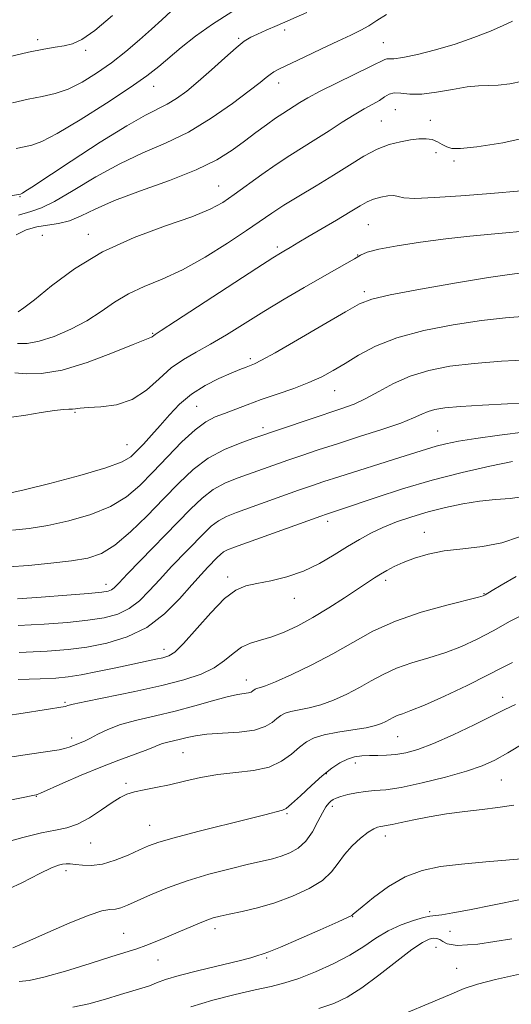
# Model space of a CAD drawing. Extents: x 2112300 to 2115200, y 359800 to 362700.
# Drawn here: x 2113809 to 2113918, y 361566 to 361786 of the extents above; entities that cross this region are included whole.
import ezdxf

# ---------------------------------------------------------------- set-up
doc = ezdxf.new("R2010")
doc.units = 0
doc.header["$MEASUREMENT"] = 0
for name, color, linetype, lineweight in [('DTM SPOT ELEVATION', 2, 'Continuous', 13), ('INDEX CONTOUR', 41, 'Continuous', 13), ('INTERMEDIATE CONTOUR', 44, 'Continuous', 0)]:
    doc.layers.add(name, color=color, linetype=linetype, lineweight=lineweight)

msp = doc.modelspace()

# ---------------------------------------------------------------- linework, layer by layer
at = {"layer": 'DTM SPOT ELEVATION'}
for p in [(2113867.73, 361784, 951.6), (2113812.56, 361781.81, 958.41), (2113857.47, 361782.15, 952.2), (2113889.72, 361781.18, 948.95), (2113823.23, 361779.48, 957.7), (2113838.44, 361771.42, 953.3), (2113866.4, 361772.12, 949.4), (2113892.44, 361766.21, 944.78), (2113889.33, 361763.63, 944.93), (2113900.26, 361763.77, 944.78), (2113901.55, 361756.53, 943.3), (2113905.55, 361754.68, 943.65), (2113852.99, 361749.1, 946.9), (2113808.6, 361746.74, 951.9), (2113886.38, 361740.45, 941), (2113813.59, 361738.08, 946.55), (2113823.85, 361738.28, 946.55), (2113866.07, 361735.49, 942.33), (2113884.02, 361733.66, 940.1), (2113885.54, 361725.46, 938.35), (2113838.23, 361716.19, 942.13), (2113860.06, 361710.53, 938.35), (2113878.9, 361703.37, 935.2), (2113848.07, 361699.87, 936.98), (2113820.84, 361698.52, 939.85), (2113862.88, 361695.1, 934.45), (2113901.92, 361694.34, 930.9), (2113832.46, 361691.29, 938.9), (2113877.29, 361674.1, 927.53), (2113898.92, 361671.7, 924.7), (2113854.98, 361661.7, 926.4), (2113827.83, 361660.07, 932.6), (2113890.25, 361660.91, 923.6), (2113912.21, 361657.98, 922.1), (2113869.84, 361656.91, 925.3), (2113840.76, 361645.54, 926.6), (2113859.14, 361638.68, 922.7), (2113818.67, 361633.66, 924.2), (2113916.44, 361634.76, 916.6), (2113820.12, 361625.67, 922.5), (2113892.97, 361625.96, 917.1), (2113844.97, 361622.39, 919.03), (2113883.48, 361620.12, 915.5), (2113877.03, 361617.73, 915.88), (2113832.28, 361615.53, 918.28), (2113916.1, 361616.32, 913.03), (2113812.26, 361612.64, 919.92), (2113868.21, 361608.8, 915.83), (2113878.33, 361610.42, 913.6), (2113837.58, 361606.2, 916.8), (2113824.34, 361602.25, 917.2), (2113890.17, 361603.81, 911.45), (2113818.9, 361596, 915.58), (2113900.08, 361586.88, 908.3), (2113882.91, 361585.78, 909.95), (2113852.13, 361583.09, 911.5), (2113904.62, 361582.49, 907.1), (2113831.72, 361581.99, 912.93), (2113901.54, 361578.9, 905.08), (2113839.42, 361576.07, 911.2), (2113863.71, 361576.53, 909.8), (2113906.17, 361574.17, 905.08)]:
    msp.add_point(p, dxfattribs=at)
at = {"layer": 'INDEX CONTOUR'}
for points in [[(2113808.244, 361742.567, 950), (2113811.041, 361743.433, 950), (2113813.396, 361744.235, 950), (2113816.29, 361745.637, 950), (2113820.437, 361748.085, 950), (2113825.496, 361751.126, 950), (2113830.864, 361754.087, 950), (2113836.064, 361756.493, 950), (2113841.123, 361758.671, 950), (2113846.196, 361761.146, 950), (2113851.318, 361764.25, 950), (2113856.043, 361767.538, 950), (2113859.804, 361770.372, 950), (2113862.214, 361772.271, 950), (2113863.6, 361773.399, 950), (2113864.468, 361774.075, 950), (2113865.314, 361774.611, 950), (2113866.594, 361775.278, 950), (2113872.049, 361777.933, 950), (2113875.91, 361779.795, 950), (2113879.582, 361781.533, 950), (2113882.476, 361782.866, 950), (2113884.699, 361783.92, 950), (2113886.531, 361784.928, 950), (2113888.294, 361786.091, 950), (2113890.474, 361787.485, 950)], [(2113806.714, 361697.425, 940), (2113809.908, 361697.879, 940), (2113813.311, 361698.453, 940), (2113816.268, 361698.93, 940), (2113818.286, 361699.152, 940), (2113819.53, 361699.202, 940), (2113820.323, 361699.219, 940), (2113821.013, 361699.31, 940), (2113822.027, 361699.454, 940), (2113823.812, 361699.593, 940), (2113826.644, 361699.744, 940), (2113830.12, 361700.211, 940), (2113833.664, 361701.367, 940), (2113836.827, 361703.429, 940), (2113839.664, 361705.974, 940), (2113842.359, 361708.422, 940), (2113845.085, 361710.352, 940), (2113847.977, 361711.989, 940), (2113851.163, 361713.72, 940), (2113854.743, 361715.845, 940), (2113863.034, 361721.022, 940), (2113867.616, 361723.802, 940), (2113872.105, 361726.455, 940), (2113876.089, 361728.757, 940), (2113881.612, 361731.871, 940), (2113883.326, 361732.863, 940), (2113884.627, 361733.635, 940), (2113886.178, 361734.305, 940), (2113888.75, 361734.988, 940), (2113892.869, 361735.766, 940), (2113898.079, 361736.571, 940), (2113903.68, 361737.304, 940), (2113909.05, 361737.885, 940), (2113913.871, 361738.334, 940), (2113917.905, 361738.692, 940), (2113921.059, 361739, 940)], [(2113808.211, 361650.812, 930), (2113813.987, 361651.136, 930), (2113819.202, 361651.535, 930), (2113823.707, 361652.009, 930), (2113827.41, 361652.587, 930), (2113830.441, 361653.404, 930), (2113832.99, 361654.624, 930), (2113835.251, 361656.368, 930), (2113837.444, 361658.581, 930), (2113839.798, 361661.168, 930), (2113842.449, 361664.002, 930), (2113849.629, 361671.448, 930), (2113851.305, 361673.044, 930), (2113852.92, 361674.268, 930), (2113854.724, 361675.232, 930), (2113856.945, 361676.12, 930), (2113863.391, 361678.42, 930), (2113870.818, 361681.091, 930), (2113873.713, 361682.111, 930), (2113876.458, 361683.036, 930), (2113879.787, 361684.106, 930), (2113893.444, 361688.386, 930), (2113899.38, 361690.29, 930), (2113901.531, 361690.928, 930), (2113903.731, 361691.48, 930), (2113906.508, 361692.031, 930), (2113910.41, 361692.66, 930), (2113915.705, 361693.409, 930), (2113921.549, 361694.147, 930)], [(2113802.643, 361611.079, 920), (2113811.796, 361612.934, 920), (2113812.201, 361613.004, 920), (2113812.459, 361613.069, 920), (2113813.182, 361613.366, 920), (2113818.144, 361615.558, 920), (2113822.271, 361617.35, 920), (2113826.637, 361619.167, 920), (2113830.633, 361620.716, 920), (2113836.576, 361622.899, 920), (2113838.28, 361623.583, 920), (2113839.429, 361624.073, 920), (2113840.433, 361624.447, 920), (2113841.618, 361624.774, 920), (2113844.412, 361625.438, 920), (2113845.913, 361625.82, 920), (2113847.766, 361626.198, 920), (2113850.333, 361626.513, 920), (2113853.793, 361626.742, 920), (2113857.584, 361627.008, 920), (2113860.959, 361627.471, 920), (2113863.351, 361628.232, 920), (2113864.913, 361629.152, 920), (2113865.977, 361630.033, 920), (2113866.863, 361630.723, 920), (2113867.831, 361631.237, 920), (2113869.124, 361631.636, 920), (2113873.195, 361632.443, 920), (2113875.81, 361633.136, 920), (2113878.656, 361634.176, 920), (2113881.573, 361635.489, 920), (2113884.394, 361636.954, 920), (2113887.028, 361638.459, 920), (2113889.687, 361639.923, 920), (2113892.657, 361641.275, 920), (2113896.131, 361642.473, 920), (2113899.906, 361643.608, 920), (2113903.683, 361644.799, 920), (2113907.245, 361646.158, 920), (2113910.706, 361647.757, 920), (2113914.261, 361649.655, 920), (2113918.049, 361651.813, 920), (2113921.984, 361653.786, 920)], [(2113820.387, 361565.502, 910), (2113823.968, 361566.25, 910), (2113827.696, 361567.305, 910), (2113831.078, 361568.351, 910), (2113835.799, 361569.754, 910), (2113837.482, 361570.305, 910), (2113839.081, 361570.922, 910), (2113841.119, 361571.671, 910), (2113844.175, 361572.607, 910), (2113848.541, 361573.739, 910), (2113857.514, 361575.901, 910), (2113860.131, 361576.573, 910), (2113861.515, 361576.975, 910), (2113862.93, 361577.425, 910), (2113864.212, 361577.896, 910), (2113866.762, 361578.946, 910), (2113870.911, 361580.74, 910), (2113875.652, 361582.827, 910), (2113879.641, 361584.603, 910), (2113881.876, 361585.617, 910), (2113882.722, 361586.025, 910), (2113882.888, 361586.138, 910), (2113883.03, 361586.269, 910), (2113885.031, 361587.943, 910), (2113887.566, 361590.005, 910), (2113890.918, 361592.458, 910), (2113894.653, 361594.652, 910), (2113898.462, 361596.094, 910), (2113902.545, 361596.935, 910), (2113907.228, 361597.48, 910), (2113912.624, 361597.978, 910), (2113922.391, 361598.824, 910)]]:
    msp.add_polyline3d(points, dxfattribs=at)
at = {"layer": 'INTERMEDIATE CONTOUR'}
for points in [[(2113806.927, 361767.744, 956), (2113810.437, 361768.502, 956), (2113813.53, 361769.117, 956), (2113816.416, 361769.787, 956), (2113819.328, 361770.788, 956), (2113822.441, 361772.324, 956), (2113825.703, 361774.329, 956), (2113829.006, 361776.669, 956), (2113832.237, 361779.205, 956), (2113835.271, 361781.764, 956), (2113837.976, 361784.167, 956), (2113840.244, 361786.257, 956), (2113843.399, 361789.2, 956)], [(2113800.045, 361745.862, 952), (2113808.73, 361747.292, 952), (2113808.871, 361747.354, 952), (2113809.134, 361747.5, 952), (2113809.704, 361747.857, 952), (2113811.252, 361748.868, 952), (2113820.05, 361754.681, 952), (2113826.528, 361758.895, 952), (2113832.441, 361762.59, 952), (2113836.611, 361764.947, 952), (2113841.495, 361767.373, 952), (2113843.571, 361768.65, 952), (2113845.839, 361770.33, 952), (2113848.424, 361772.489, 952), (2113851.359, 361775.109, 952), (2113854.31, 361777.787, 952), (2113856.847, 361780.026, 952), (2113858.689, 361781.472, 952), (2113860.137, 361782.363, 952), (2113861.638, 361783.079, 952), (2113863.568, 361783.941, 952), (2113866.035, 361785.02, 952), (2113872.697, 361787.879, 952)], [(2113801.002, 361776.804, 958), (2113810.456, 361779, 958), (2113813.888, 361779.712, 958), (2113816.433, 361780.16, 958), (2113818.441, 361780.483, 958), (2113820.283, 361780.884, 958), (2113822.413, 361781.832, 958), (2113825.307, 361783.86, 958), (2113829.22, 361787.243, 958)], [(2113807.743, 361757.498, 954), (2113809.541, 361757.887, 954), (2113811.229, 361758.268, 954), (2113813.439, 361759.078, 954), (2113816.914, 361760.855, 954), (2113822.061, 361763.908, 954), (2113827.923, 361767.611, 954), (2113833.204, 361771.108, 954), (2113836.954, 361773.764, 954), (2113839.603, 361775.836, 954), (2113844.597, 361780.051, 954), (2113847.786, 361782.578, 954), (2113851.567, 361785.291, 954), (2113855.894, 361788.063, 954)], [(2113807.735, 361738.183, 948), (2113809.979, 361739.318, 948), (2113812.335, 361739.985, 948), (2113814.758, 361740.374, 948), (2113817.217, 361740.739, 948), (2113819.682, 361741.353, 948), (2113822.229, 361742.429, 948), (2113825.362, 361743.953, 948), (2113829.69, 361745.851, 948), (2113835.528, 361748.038, 948), (2113842.009, 361750.379, 948), (2113847.972, 361752.729, 948), (2113852.538, 361754.968, 948), (2113855.95, 361757.091, 948), (2113858.731, 361759.12, 948), (2113861.3, 361761.053, 948), (2113863.647, 361762.802, 948), (2113865.66, 361764.256, 948), (2113867.269, 361765.348, 948), (2113871.112, 361767.777, 948), (2113872.903, 361768.836, 948), (2113875.614, 361770.286, 948), (2113879.438, 361772.187, 948), (2113887.072, 361775.893, 948), (2113890.061, 361777.418, 948), (2113890.518, 361777.554, 948), (2113891.061, 361777.544, 948), (2113892.134, 361777.582, 948), (2113894.145, 361777.86, 948), (2113897.352, 361778.523, 948), (2113901.396, 361779.538, 948), (2113905.763, 361780.828, 948), (2113909.973, 361782.294, 948), (2113913.674, 361783.752, 948), (2113916.549, 361785.002, 948), (2113918.627, 361785.959, 948)], [(2113808.147, 361721, 946), (2113809.44, 361721.836, 946), (2113811.81, 361723.68, 946), (2113815.614, 361726.782, 946), (2113820.759, 361730.605, 946), (2113827.043, 361734.419, 946), (2113834.125, 361737.631, 946), (2113841.12, 361740.207, 946), (2113847.004, 361742.252, 946), (2113851.076, 361743.906, 946), (2113853.923, 361745.445, 946), (2113856.452, 361747.179, 946), (2113862.596, 361751.675, 946), (2113865.836, 361753.956, 946), (2113868.877, 361755.951, 946), (2113874.672, 361759.562, 946), (2113877.637, 361761.476, 946), (2113880.544, 361763.368, 946), (2113883.214, 361765.042, 946), (2113885.499, 361766.356, 946), (2113887.379, 361767.381, 946), (2113888.87, 361768.243, 946), (2113890.024, 361769.022, 946), (2113891.051, 361769.626, 946), (2113892.198, 361769.921, 946), (2113893.696, 361769.845, 946), (2113895.7, 361769.647, 946), (2113898.347, 361769.65, 946), (2113901.66, 361770.073, 946), (2113905.208, 361770.713, 946), (2113908.444, 361771.266, 946), (2113910.99, 361771.511, 946), (2113913.145, 361771.57, 946), (2113915.374, 361771.65, 946), (2113918.022, 361771.939, 946), (2113920.944, 361772.546, 946)], [(2113808.059, 361713.906, 944), (2113810.223, 361713.925, 944), (2113812.883, 361714.4, 944), (2113816.224, 361715.485, 944), (2113819.924, 361717.073, 944), (2113823.532, 361718.991, 944), (2113826.729, 361721.066, 944), (2113829.716, 361723.125, 944), (2113832.824, 361724.998, 944), (2113836.337, 361726.61, 944), (2113840.352, 361728.273, 944), (2113844.917, 361730.394, 944), (2113849.965, 361733.221, 944), (2113854.952, 361736.341, 944), (2113859.221, 361739.181, 944), (2113864.859, 361743.063, 944), (2113867.521, 361744.799, 944), (2113870.897, 361746.869, 944), (2113874.747, 361749.185, 944), (2113878.626, 361751.555, 944), (2113882.18, 361753.797, 944), (2113885.395, 361755.765, 944), (2113888.346, 361757.32, 944), (2113891.085, 361758.372, 944), (2113893.585, 361759.018, 944), (2113895.797, 361759.403, 944), (2113897.688, 361759.634, 944), (2113899.293, 361759.683, 944), (2113900.662, 361759.482, 944), (2113901.848, 361759.008, 944), (2113902.911, 361758.402, 944), (2113903.913, 361757.849, 944), (2113905.044, 361757.514, 944), (2113907.009, 361757.495, 944), (2113910.641, 361757.873, 944), (2113916.456, 361758.761, 944), (2113923.71, 361760.402, 944)], [(2113807.441, 361707.365, 942), (2113809.954, 361707.106, 942), (2113813.414, 361707.156, 942), (2113817.975, 361707.932, 942), (2113823.572, 361709.66, 942), (2113829.252, 361711.817, 942), (2113833.84, 361713.69, 942), (2113836.483, 361714.746, 942), (2113837.951, 361715.285, 942), (2113838.144, 361715.411, 942), (2113838.482, 361715.716, 942), (2113838.808, 361715.938, 942), (2113840.102, 361716.77, 942), (2113843.329, 361718.863, 942), (2113861.492, 361730.723, 942), (2113865.06, 361733.03, 942), (2113866.776, 361734.112, 942), (2113867.506, 361734.546, 942), (2113868.95, 361735.376, 942), (2113870.842, 361736.522, 942), (2113872.861, 361737.72, 942), (2113879.287, 361741.492, 942), (2113882.374, 361743.325, 942), (2113884.579, 361744.658, 942), (2113886.161, 361745.555, 942), (2113887.583, 361746.176, 942), (2113889.181, 361746.645, 942), (2113890.787, 361746.937, 942), (2113892.108, 361746.989, 942), (2113893.05, 361746.787, 942), (2113894.318, 361746.502, 942), (2113896.818, 361746.355, 942), (2113901.193, 361746.51, 942), (2113907.049, 361746.915, 942), (2113913.73, 361747.463, 942), (2113920.563, 361748.053, 942)], [(2113805.851, 361680.336, 938), (2113809.49, 361681.166, 938), (2113815.275, 361682.62, 938), (2113821.971, 361684.398, 938), (2113827.785, 361686.091, 938), (2113831.391, 361687.411, 938), (2113833.34, 361688.544, 938), (2113834.65, 361689.797, 938), (2113836.153, 361691.409, 938), (2113837.932, 361693.366, 938), (2113839.885, 361695.585, 938), (2113841.952, 361697.971, 938), (2113844.234, 361700.363, 938), (2113846.876, 361702.588, 938), (2113849.923, 361704.497, 938), (2113853.026, 361706.053, 938), (2113855.737, 361707.246, 938), (2113857.72, 361708.082, 938), (2113859.088, 361708.641, 938), (2113860.982, 361709.383, 938), (2113862.558, 361710.16, 938), (2113865.621, 361711.848, 938), (2113870.6, 361714.709, 938), (2113876.337, 361718.054, 938), (2113881.279, 361720.959, 938), (2113884.445, 361722.758, 938), (2113887.152, 361723.815, 938), (2113891.288, 361724.753, 938), (2113898.078, 361726.029, 938), (2113906.09, 361727.444, 938), (2113913.223, 361728.632, 938), (2113917.92, 361729.327, 938), (2113920.784, 361729.664, 938)], [(2113806.924, 361672.139, 936), (2113810.662, 361672.542, 936), (2113814.808, 361673.225, 936), (2113819.525, 361674.268, 936), (2113824.379, 361675.681, 936), (2113828.788, 361677.46, 936), (2113832.347, 361679.609, 936), (2113835.357, 361682.161, 936), (2113838.296, 361685.159, 936), (2113841.504, 361688.549, 936), (2113844.765, 361691.887, 936), (2113847.722, 361694.631, 936), (2113850.134, 361696.402, 936), (2113852.212, 361697.472, 936), (2113854.283, 361698.276, 936), (2113859.343, 361700.209, 936), (2113862.493, 361701.357, 936), (2113866.059, 361702.587, 936), (2113869.733, 361703.866, 936), (2113873.134, 361705.161, 936), (2113876.004, 361706.462, 936), (2113878.573, 361707.857, 936), (2113881.195, 361709.459, 936), (2113884.217, 361711.326, 936), (2113887.969, 361713.307, 936), (2113892.777, 361715.194, 936), (2113898.774, 361716.811, 936), (2113905.335, 361718.102, 936), (2113911.645, 361719.04, 936), (2113917.078, 361719.629, 936), (2113921.769, 361720.006, 936)], [(2113806.125, 361663.938, 934), (2113810.494, 361664.282, 934), (2113815.473, 361664.748, 934), (2113820.126, 361665.284, 934), (2113823.774, 361665.915, 934), (2113826.786, 361666.964, 934), (2113829.791, 361668.829, 934), (2113833.255, 361671.755, 934), (2113836.997, 361675.37, 934), (2113840.671, 361679.148, 934), (2113844.037, 361682.64, 934), (2113847.266, 361685.694, 934), (2113850.632, 361688.233, 934), (2113854.271, 361690.206, 934), (2113857.775, 361691.65, 934), (2113860.598, 361692.631, 934), (2113873.385, 361696.985, 934), (2113880.49, 361699.356, 934), (2113883.202, 361700.361, 934), (2113885.842, 361701.58, 934), (2113888.762, 361703.188, 934), (2113892.057, 361704.971, 934), (2113895.758, 361706.618, 934), (2113899.911, 361707.885, 934), (2113904.636, 361708.797, 934), (2113910.068, 361709.448, 934), (2113916.175, 361709.923, 934), (2113922.254, 361710.28, 934)], [(2113808.032, 361656.817, 932), (2113813.33, 361657.176, 932), (2113819.048, 361657.599, 932), (2113823.877, 361657.988, 932), (2113826.844, 361658.277, 932), (2113828.321, 361658.523, 932), (2113829.021, 361658.813, 932), (2113829.618, 361659.293, 932), (2113830.656, 361660.346, 932), (2113832.641, 361662.414, 932), (2113846.657, 361676.864, 932), (2113849.264, 361679.346, 932), (2113851.776, 361681.251, 932), (2113854.498, 361682.719, 932), (2113857.36, 361683.885, 932), (2113868.439, 361687.792, 932), (2113871.579, 361688.879, 932), (2113875.203, 361690.097, 932), (2113879.488, 361691.491, 932), (2113884.447, 361693.068, 932), (2113889.436, 361694.673, 932), (2113893.642, 361696.116, 932), (2113896.489, 361697.244, 932), (2113898.325, 361698.083, 932), (2113899.733, 361698.697, 932), (2113901.287, 361699.15, 932), (2113903.523, 361699.497, 932), (2113906.97, 361699.792, 932), (2113911.891, 361700.08, 932), (2113917.496, 361700.373, 932), (2113922.733, 361700.678, 932)], [(2113808.391, 361644.807, 928), (2113814.645, 361645.096, 928), (2113819.356, 361645.471, 928), (2113823.537, 361646.031, 928), (2113827.975, 361646.896, 928), (2113832.561, 361648.284, 928), (2113836.96, 361650.435, 928), (2113840.883, 361653.442, 928), (2113844.233, 361656.817, 928), (2113846.956, 361659.923, 928), (2113849.033, 361662.266, 928), (2113850.572, 361663.925, 928), (2113852.602, 361666.032, 928), (2113853.347, 361666.742, 928), (2113854.065, 361667.286, 928), (2113854.951, 361667.745, 928), (2113856.53, 361668.355, 928), (2113875.762, 361675.316, 928), (2113877.026, 361675.762, 928), (2113880.439, 361676.87, 928), (2113888.14, 361679.47, 928), (2113894.065, 361681.39, 928), (2113900.665, 361683.346, 928), (2113907.358, 361685.074, 928), (2113913.535, 361686.484, 928), (2113918.579, 361687.525, 928)], [(2113808.15, 361638.749, 926), (2113813.088, 361638.921, 926), (2113816.598, 361639.082, 926), (2113819.34, 361639.337, 926), (2113822.231, 361639.799, 926), (2113825.921, 361640.532, 926), (2113829.996, 361641.4, 926), (2113833.779, 361642.217, 926), (2113838.922, 361643.296, 926), (2113840.533, 361643.646, 926), (2113841.817, 361644.033, 926), (2113843.197, 361644.911, 926), (2113845.146, 361646.809, 926), (2113851.2, 361653.698, 926), (2113854.282, 361656.881, 926), (2113856.783, 361658.78, 926), (2113859.028, 361659.702, 926), (2113861.524, 361660.225, 926), (2113864.643, 361660.846, 926), (2113868.208, 361661.746, 926), (2113871.906, 361663.025, 926), (2113875.462, 361664.721, 926), (2113878.766, 361666.633, 926), (2113881.751, 361668.495, 926), (2113884.403, 361670.104, 926), (2113886.94, 361671.496, 926), (2113889.637, 361672.77, 926), (2113892.708, 361674.001, 926), (2113896.123, 361675.177, 926), (2113899.791, 361676.266, 926), (2113903.616, 361677.231, 926), (2113907.481, 361678.03, 926), (2113911.264, 361678.617, 926), (2113914.84, 361678.982, 926), (2113918.063, 361679.262, 926), (2113920.785, 361679.629, 926)], [(2113801.308, 361630.023, 924), (2113809.292, 361631.254, 924), (2113818.682, 361632.725, 924), (2113818.903, 361632.797, 924), (2113819.275, 361632.935, 924), (2113820.478, 361633.25, 924), (2113823.299, 361633.867, 924), (2113834.255, 361636.109, 924), (2113840.254, 361637.424, 924), (2113845.192, 361638.681, 924), (2113849.035, 361639.954, 924), (2113851.99, 361641.371, 924), (2113854.278, 361642.991, 924), (2113856.191, 361644.613, 924), (2113858.036, 361645.972, 924), (2113860.069, 361646.894, 924), (2113862.342, 361647.58, 924), (2113864.858, 361648.325, 924), (2113867.623, 361649.378, 924), (2113870.659, 361650.806, 924), (2113873.994, 361652.629, 924), (2113877.579, 361654.809, 924), (2113881.068, 361657.056, 924), (2113886.197, 361660.451, 924), (2113887.766, 361661.471, 924), (2113889.096, 361662.302, 924), (2113890.499, 361663.131, 924), (2113892.147, 361664.004, 924), (2113894.173, 361664.932, 924), (2113896.695, 361665.903, 924), (2113899.755, 361666.812, 924), (2113903.376, 361667.533, 924), (2113907.523, 361668.013, 924), (2113911.918, 361668.502, 924), (2113916.224, 361669.324, 924), (2113920.138, 361670.657, 924)], [(2113803.809, 361621.033, 922), (2113810.73, 361622.092, 922), (2113817.338, 361623.071, 922), (2113818.554, 361623.317, 922), (2113819.567, 361623.633, 922), (2113820.53, 361624.004, 922), (2113822.258, 361624.7, 922), (2113823.181, 361625.096, 922), (2113824.371, 361625.687, 922), (2113825.998, 361626.558, 922), (2113828.193, 361627.608, 922), (2113831.077, 361628.688, 922), (2113834.705, 361629.691, 922), (2113838.861, 361630.67, 922), (2113843.262, 361631.721, 922), (2113847.616, 361632.888, 922), (2113851.593, 361634.016, 922), (2113854.855, 361634.9, 922), (2113857.161, 361635.4, 922), (2113859.612, 361635.774, 922), (2113860.232, 361635.971, 922), (2113860.637, 361636.21, 922), (2113861.142, 361636.617, 922), (2113861.393, 361636.75, 922), (2113861.728, 361636.854, 922), (2113862.279, 361636.985, 922), (2113863.443, 361637.371, 922), (2113865.688, 361638.282, 922), (2113869.291, 361639.901, 922), (2113873.776, 361642.068, 922), (2113878.48, 361644.536, 922), (2113882.931, 361647.079, 922), (2113887.422, 361649.553, 922), (2113892.442, 361651.837, 922), (2113898.213, 361653.816, 922), (2113903.903, 361655.407, 922), (2113910.977, 361657.18, 922), (2113912.064, 361657.496, 922), (2113912.481, 361657.694, 922), (2113914.029, 361658.636, 922), (2113916.106, 361659.884, 922), (2113919.413, 361661.833, 922)], [(2113804.691, 361602.211, 918), (2113809.2, 361603.478, 918), (2113813.363, 361604.491, 918), (2113816.541, 361605.096, 918), (2113819.046, 361605.601, 918), (2113821.428, 361606.432, 918), (2113824.082, 361607.868, 918), (2113826.786, 361609.616, 918), (2113829.159, 361611.236, 918), (2113830.959, 361612.391, 918), (2113832.48, 361613.148, 918), (2113834.151, 361613.676, 918), (2113836.314, 361614.133, 918), (2113838.96, 361614.623, 918), (2113841.993, 361615.238, 918), (2113845.33, 361616.025, 918), (2113848.934, 361616.851, 918), (2113852.784, 361617.536, 918), (2113856.806, 361617.983, 918), (2113860.725, 361618.432, 918), (2113864.217, 361619.202, 918), (2113867.036, 361620.502, 918), (2113869.259, 361622.095, 918), (2113871.042, 361623.629, 918), (2113872.584, 361624.829, 918), (2113874.268, 361625.724, 918), (2113876.519, 361626.417, 918), (2113879.579, 361627, 918), (2113882.946, 361627.515, 918), (2113885.932, 361627.99, 918), (2113888.02, 361628.451, 918), (2113889.37, 361628.91, 918), (2113890.309, 361629.372, 918), (2113891.126, 361629.839, 918), (2113891.951, 361630.293, 918), (2113892.873, 361630.713, 918), (2113894.049, 361631.131, 918), (2113895.909, 361631.808, 918), (2113898.948, 361633.061, 918), (2113903.403, 361635.067, 918), (2113908.462, 361637.455, 918), (2113913.053, 361639.717, 918), (2113916.365, 361641.433, 918), (2113918.631, 361642.551, 918)], [(2113804.17, 361591.038, 916), (2113809.025, 361593.329, 916), (2113813.016, 361595.373, 916), (2113815.633, 361596.637, 916), (2113817.169, 361597.243, 916), (2113818.12, 361597.475, 916), (2113818.926, 361597.567, 916), (2113819.821, 361597.559, 916), (2113820.985, 361597.441, 916), (2113822.569, 361597.248, 916), (2113824.595, 361597.186, 916), (2113827.056, 361597.507, 916), (2113829.882, 361598.365, 916), (2113832.751, 361599.53, 916), (2113835.277, 361600.675, 916), (2113837.303, 361601.572, 916), (2113839.571, 361602.39, 916), (2113843.053, 361603.398, 916), (2113848.319, 361604.765, 916), (2113859.687, 361607.602, 916), (2113863.265, 361608.51, 916), (2113867.206, 361609.523, 916), (2113868.011, 361609.948, 916), (2113869.272, 361610.963, 916), (2113871.254, 361612.782, 916), (2113873.672, 361615.039, 916), (2113876.106, 361617.224, 916), (2113878.224, 361618.926, 916), (2113880.055, 361620.136, 916), (2113881.72, 361620.947, 916), (2113883.329, 361621.445, 916), (2113884.956, 361621.708, 916), (2113886.666, 361621.806, 916), (2113888.509, 361621.817, 916), (2113890.48, 361621.841, 916), (2113892.561, 361621.982, 916), (2113894.795, 361622.356, 916), (2113897.473, 361623.124, 916), (2113900.949, 361624.454, 916), (2113905.367, 361626.41, 916), (2113910.036, 361628.623, 916), (2113914.052, 361630.614, 916), (2113916.86, 361632.054, 916), (2113919.293, 361633.207, 916)], [(2113806.956, 361578.801, 914), (2113810.254, 361580.183, 914), (2113814.782, 361582.193, 914), (2113819.719, 361584.368, 914), (2113824.019, 361586.117, 914), (2113826.906, 361587.014, 914), (2113828.675, 361587.312, 914), (2113829.894, 361587.433, 914), (2113831.086, 361587.737, 914), (2113832.602, 361588.341, 914), (2113834.75, 361589.299, 914), (2113837.759, 361590.627, 914), (2113841.552, 361592.177, 914), (2113845.97, 361593.764, 914), (2113850.791, 361595.22, 914), (2113855.528, 361596.47, 914), (2113859.628, 361597.456, 914), (2113862.698, 361598.159, 914), (2113864.993, 361598.708, 914), (2113866.929, 361599.266, 914), (2113868.836, 361599.996, 914), (2113870.699, 361601.059, 914), (2113872.417, 361602.613, 914), (2113873.906, 361604.714, 914), (2113875.152, 361606.993, 914), (2113876.158, 361608.976, 914), (2113876.936, 361610.307, 914), (2113877.546, 361611.095, 914), (2113878.056, 361611.567, 914), (2113878.558, 361611.921, 914), (2113879.233, 361612.246, 914), (2113880.286, 361612.605, 914), (2113881.847, 361613.032, 914), (2113883.756, 361613.452, 914), (2113885.78, 361613.764, 914), (2113887.815, 361613.927, 914), (2113890.277, 361614.137, 914), (2113893.713, 361614.654, 914), (2113898.41, 361615.648, 914), (2113903.618, 361616.942, 914), (2113908.329, 361618.268, 914), (2113911.837, 361619.456, 914), (2113914.643, 361620.712, 914), (2113917.551, 361622.339, 914), (2113921.158, 361624.518, 914)], [(2113808.431, 361571.24, 912), (2113810.604, 361571.506, 912), (2113813.899, 361572.186, 912), (2113818.749, 361573.556, 912), (2113824.234, 361575.272, 912), (2113829.097, 361576.831, 912), (2113834.697, 361578.584, 912), (2113836.724, 361579.292, 912), (2113839.14, 361580.242, 912), (2113841.814, 361581.358, 912), (2113844.432, 361582.483, 912), (2113846.733, 361583.484, 912), (2113848.69, 361584.319, 912), (2113850.335, 361584.974, 912), (2113851.759, 361585.454, 912), (2113853.296, 361585.857, 912), (2113855.343, 361586.301, 912), (2113858.183, 361586.899, 912), (2113861.666, 361587.725, 912), (2113865.53, 361588.846, 912), (2113869.488, 361590.3, 912), (2113873.159, 361592.007, 912), (2113876.138, 361593.858, 912), (2113878.174, 361595.759, 912), (2113879.636, 361597.686, 912), (2113881.046, 361599.63, 912), (2113882.787, 361601.55, 912), (2113884.668, 361603.276, 912), (2113886.361, 361604.608, 912), (2113887.611, 361605.407, 912), (2113888.479, 361605.788, 912), (2113889.105, 361605.928, 912), (2113889.656, 361605.991, 912), (2113890.417, 361606.094, 912), (2113891.705, 361606.342, 912), (2113893.763, 361606.808, 912), (2113896.555, 361607.423, 912), (2113899.973, 361608.089, 912), (2113903.869, 361608.717, 912), (2113907.932, 361609.273, 912), (2113911.814, 361609.734, 912), (2113915.319, 361610.126, 912), (2113918.871, 361610.669, 912)], [(2113846.741, 361565.611, 908), (2113851.647, 361567.084, 908), (2113856.64, 361568.345, 908), (2113861.12, 361569.36, 908), (2113864.687, 361570.147, 908), (2113867.748, 361570.918, 908), (2113870.913, 361571.939, 908), (2113874.609, 361573.4, 908), (2113878.543, 361575.197, 908), (2113882.24, 361577.153, 908), (2113885.362, 361579.104, 908), (2113888.113, 361580.941, 908), (2113890.833, 361582.57, 908), (2113893.735, 361583.906, 908), (2113896.514, 361584.911, 908), (2113898.741, 361585.559, 908), (2113900.171, 361585.862, 908), (2113902.793, 361586.168, 908), (2113905.263, 361586.569, 908), (2113908.983, 361587.262, 908), (2113914.15, 361588.28, 908), (2113920.775, 361589.632, 908)], [(2113875.355, 361565.248, 906), (2113878.67, 361566.326, 906), (2113881.672, 361567.742, 906), (2113884.922, 361569.81, 906), (2113888.771, 361572.67, 906), (2113892.743, 361575.771, 906), (2113896.153, 361578.39, 906), (2113898.493, 361579.98, 906), (2113899.956, 361580.706, 906), (2113900.909, 361580.909, 906), (2113901.67, 361580.873, 906), (2113902.363, 361580.645, 906), (2113903.06, 361580.213, 906), (2113904.017, 361579.642, 906), (2113906.224, 361579.29, 906), (2113910.851, 361579.591, 906), (2113918.477, 361580.808, 906)], [(2113894.906, 361564.27, 904), (2113899.918, 361566.366, 904), (2113904.498, 361568.299, 904), (2113907.826, 361569.647, 904), (2113910.818, 361570.64, 904), (2113914.829, 361571.672, 904), (2113920.815, 361573.022, 904)]]:
    msp.add_polyline3d(points, dxfattribs=at)

doc.saveas('drawing.dxf')
